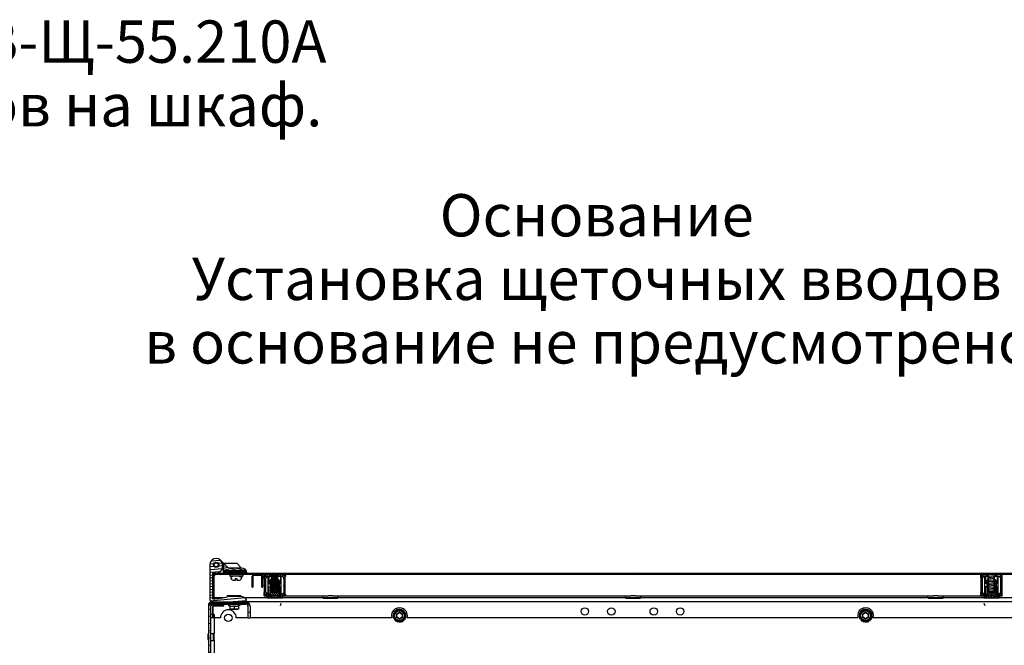
# Model space of a CAD drawing. Units: millimetres. Extents: x 0 to 594, y 0 to 420.
# Drawn here: x 447 to 540, y 136 to 196 of the extents above; entities that cross this region are included whole.
import ezdxf

# ---------------------------------------------------------------- set-up
doc = ezdxf.new("R2010")
doc.units = ezdxf.units.MM
doc.header["$LTSCALE"] = 32.67
doc.layers.get('0').update_dxf_attribs({"linetype": 'CONTINUOUS'})
for name, color, linetype in [('02___PRT_ALL_AXES', 7, 'CONTINUOUS'), ('07__ASM_ALL_ANNOTATION', 7, 'CONTINUOUS'), ('ARRONDIS', 7, 'CONTINUOUS'), ('AXIS', 7, 'CONTINUOUS'), ('CHAMFERS', 7, 'CONTINUOUS')]:
    doc.layers.add(name, color=color, linetype=linetype)
doc.styles.get("Standard").update_dxf_attribs({"font": 'gost.ttf'})

msp = doc.modelspace()

# ---------------------------------------------------------------- hatches: boundary and pattern name
at = {"linetype": 'Continuous'}
h = msp.add_hatch(dxfattribs=at)
h.set_pattern_fill('DEFAULT__81', scale=0.267389, angle=5, style=0, pattern_type=0)
h.set_pattern_definition([(5, (292.84388, -9.9842), (-0.02330448, 0.26637142), [])])
edge = h.paths.add_edge_path()
edge.add_arc((468.29632, 140.54067), 0.5, 0, 90)
edge.add_line((465.44632, 140.54067), (468.79632, 140.54067))
edge.add_line((465.29632, 140.69067), (465.44632, 140.54067))
edge.add_line((465.29632, 144.04067), (465.29632, 140.69067))
edge.add_arc((465.89632, 144.04067), 0.6, 0, 180)
edge.add_line((466.49632, 143.84067), (466.49632, 144.04067))
edge.add_arc((465.89632, 143.84067), 0.6, 270, 360)
edge.add_line((465.59632, 143.24067), (465.89632, 143.24067))
edge.add_line((465.59632, 140.84067), (465.59632, 143.24067))
edge.add_arc((465.59632, 145.84067), 5, 270, 286.2602047)
edge.add_line((468.29632, 141.04067), (466.99632, 141.04067))
edge.add_arc((465.89632, 144.04067), 0.25, 0, 180)
edge.add_arc((465.89632, 144.04067), 0.25, 180, 360)
h = msp.add_hatch(dxfattribs=at)
h.set_pattern_fill('DEFAULT__85', scale=0.173011, angle=165, style=0, pattern_type=0)
h.set_pattern_definition([(165, (292.84388, -9.98419), (-0.04477853, -0.16711577), [])])
edge = h.paths.add_edge_path()
edge.add_arc((468.29632, 143.24067), 0.5, 28.685402, 90)
edge.add_line((468.73495, 143.48067), (466.59632, 143.48067))
edge.add_line((466.59632, 143.48067), (466.59632, 144.18919))
edge.add_line((467.04485, 143.74067), (466.59632, 144.18919))
edge.add_line((468.29632, 143.74067), (467.04485, 143.74067))
h = msp.add_hatch(dxfattribs=at)
h.set_pattern_fill('DEFAULT__29', scale=6.090689, angle=5, style=0, pattern_type=0)
h.set_pattern_definition([(5, (292.844, -9.984), (-0.53084, 6.06751), [])])
edge = h.paths.add_edge_path()
edge.add_line((544.65632, 143.24067), (539.0963, 143.24067))
edge.add_arc((544.65632, 143.00067), 0.24, 0, 90)
edge.add_line((544.89632, 140.94067), (544.89632, 143.00067))
edge.add_line((544.77632, 140.94067), (544.89632, 140.94067))
edge.add_line((544.77632, 140.94067), (544.77632, 143.00067))
edge.add_arc((544.65632, 143.00067), 0.12, 0, 90)
edge.add_line((544.65632, 143.12067), (539.0963, 143.12067))
edge.add_line((539.0963, 143.12067), (539.0963, 143.24067))
edge = h.paths.add_edge_path()
edge.add_line((539.04634, 143.24067), (471.4463, 143.24067))
edge.add_line((539.04634, 143.12067), (539.04634, 143.24067))
edge.add_line((539.04634, 143.12067), (471.4463, 143.12067))
edge.add_line((471.4463, 143.12067), (471.4463, 143.24067))
edge = h.paths.add_edge_path()
edge.add_line((471.39634, 143.24067), (465.83632, 143.24067))
edge.add_line((471.39634, 143.12067), (471.39634, 143.24067))
edge.add_line((471.39634, 143.12067), (465.83632, 143.12067))
edge.add_arc((465.83632, 143.00067), 0.12, 90, 180)
edge.add_line((465.71632, 143.00067), (465.71632, 141.24067))
edge.add_line((465.71632, 141.24067), (465.59632, 141.24067))
edge.add_line((465.59632, 143.00067), (465.59632, 141.24067))
edge.add_arc((465.83632, 143.00067), 0.24, 90, 180)
h = msp.add_hatch(dxfattribs=at)
h.set_pattern_fill('DEFAULT__83', scale=0.032729, angle=85, style=0, pattern_type=0)
h.set_pattern_definition([(85, (292.84388, -9.98419), (-0.0326047615, 0.002852547), [])])
edge = h.paths.add_edge_path()
edge.add_line((466.59632, 143.24067), (468.79632, 143.24067))
edge.add_line((466.59632, 143.24067), (466.59632, 143.48067))
edge.add_line((468.73495, 143.48067), (466.59632, 143.48067))
edge.add_arc((468.29632, 143.24067), 0.5, 0, 28.685402)
h = msp.add_hatch(dxfattribs=at)
h.set_pattern_fill('DEFAULT__21', scale=0.178418, angle=285, style=0, pattern_type=0)
h.set_pattern_definition([(285, (292.84388, -9.98419), (0.17233849, 0.04617796), [])])
edge = h.paths.add_edge_path()
edge.add_arc((472.12132, 141.42067), 0.3, 270, 360)
edge.add_line((471.92132, 141.12067), (472.12132, 141.12067))
edge.add_line((471.92132, 141.27067), (471.92132, 141.12067))
edge.add_line((472.12132, 141.27067), (471.92132, 141.27067))
edge.add_arc((472.12132, 141.42067), 0.15, 270, 360)
edge.add_line((472.27132, 142.82067), (472.27132, 141.42067))
edge.add_arc((472.12132, 142.82067), 0.15, 0, 90)
edge.add_line((471.92132, 142.97067), (472.12132, 142.97067))
edge.add_line((471.92132, 143.12067), (471.92132, 142.97067))
edge.add_line((472.12132, 143.12067), (471.92132, 143.12067))
edge.add_arc((472.12132, 142.82067), 0.3, 0, 90)
edge.add_line((472.42132, 141.42067), (472.42132, 142.82067))
edge = h.paths.add_edge_path()
edge.add_line((470.92132, 143.12067), (470.72132, 143.12067))
edge.add_line((470.92132, 143.12067), (470.92132, 142.97067))
edge.add_line((470.72132, 142.97067), (470.92132, 142.97067))
edge.add_arc((470.72132, 142.82067), 0.15, 90, 180)
edge.add_line((470.57132, 141.42067), (470.57132, 142.82067))
edge.add_arc((470.72132, 141.42067), 0.15, 180, 270)
edge.add_line((470.92132, 141.27067), (470.72132, 141.27067))
edge.add_line((470.92132, 141.27067), (470.92132, 141.12067))
edge.add_line((470.72132, 141.12067), (470.92132, 141.12067))
edge.add_arc((470.72132, 141.42067), 0.3, 180, 270)
edge.add_line((470.42132, 142.82067), (470.42132, 141.42067))
edge.add_arc((470.72132, 142.82067), 0.3, 90, 180)
h = msp.add_hatch(dxfattribs=at)
h.set_pattern_fill('DEFAULT__35', scale=0.129497, angle=325, style=0, pattern_type=0)
h.set_pattern_definition([(325, (292.84388, -9.98419), (0.07427665, 0.10607805), [])])
edge = h.paths.add_edge_path()
edge.add_spline(control_points=[(471.32132, 143.12067), (471.32409, 143.12343), (471.32943, 143.12878), (471.33686, 143.1362), (471.34375, 143.14309), (471.35014, 143.14948), (471.35607, 143.15541), (471.36157, 143.1609), (471.36666, 143.166), (471.37138, 143.17072), (471.37575, 143.17509), (471.3798, 143.17914), (471.38356, 143.18289), (471.38704, 143.18637), (471.39026, 143.18959), (471.39325, 143.19258), (471.39601, 143.19534), (471.39858, 143.1979), (471.40095, 143.20027), (471.40314, 143.20246), (471.40517, 143.20449), (471.40705, 143.20637), (471.40878, 143.20809), (471.41038, 143.20969), (471.41186, 143.21116), (471.41322, 143.21251), (471.41446, 143.21374), (471.4156, 143.21486), (471.41664, 143.21589), (471.41759, 143.2168), (471.41844, 143.21762), (471.41921, 143.21834), (471.41992, 143.21896), (471.42059, 143.21947), (471.42107, 143.21967), (471.42132, 143.21967)], knot_values=[0, 0, 0, 0, 0.03030303, 0.06060606, 0.09090909, 0.12121212, 0.15151515, 0.18181818, 0.21212121, 0.24242424, 0.27272727, 0.3030303, 0.33333333, 0.36363636, 0.39393939, 0.42424242, 0.45454545, 0.48484848, 0.51515152, 0.54545455, 0.57575758, 0.60606061, 0.63636364, 0.66666667, 0.6969697, 0.72727273, 0.75757576, 0.78787879, 0.81818182, 0.84848485, 0.87878788, 0.90909091, 0.93939394, 0.96969697, 1, 1, 1, 1], degree=3, periodic=0)
edge.add_spline(control_points=[(471.42132, 143.21967), (471.42156, 143.21967), (471.42202, 143.21948), (471.42268, 143.21899), (471.42337, 143.21839), (471.42413, 143.21769), (471.42496, 143.21689), (471.42587, 143.21601), (471.42687, 143.21503), (471.42796, 143.21395), (471.42915, 143.21277), (471.43044, 143.21149), (471.43184, 143.2101), (471.43335, 143.20859), (471.43499, 143.20696), (471.43675, 143.2052), (471.43865, 143.20331), (471.4407, 143.20126), (471.44291, 143.19905), (471.4453, 143.19666), (471.44787, 143.19409), (471.45064, 143.19133), (471.45362, 143.18835), (471.45684, 143.18513), (471.4603, 143.18167), (471.46402, 143.17795), (471.46803, 143.17394), (471.47235, 143.16962), (471.477, 143.16497), (471.48201, 143.15996), (471.48741, 143.15457), (471.49321, 143.14876), (471.49946, 143.14252), (471.50619, 143.13579), (471.51343, 143.12855), (471.51862, 143.12335), (471.52131, 143.12067)], knot_values=[0, 0, 0, 0, 0.02941176, 0.05882353, 0.08823529, 0.11764706, 0.14705882, 0.17647059, 0.20588235, 0.23529412, 0.26470588, 0.29411765, 0.32352941, 0.35294118, 0.38235294, 0.41176471, 0.44117647, 0.47058824, 0.5, 0.52941176, 0.55882353, 0.58823529, 0.61764706, 0.64705882, 0.67647059, 0.70588235, 0.73529412, 0.76470588, 0.79411765, 0.82352941, 0.85294118, 0.88235294, 0.91176471, 0.94117647, 0.97058824, 1, 1, 1, 1], degree=3, periodic=0)
edge.add_line((471.52131, 143.12067), (471.82132, 143.12067))
edge.add_line((471.82132, 142.97067), (471.82132, 143.12067))
edge.add_line((471.72132, 142.97067), (471.82132, 142.97067))
edge.add_line((471.72132, 141.57067), (471.72132, 142.97067))
edge.add_line((471.67132, 141.52067), (471.72132, 141.57067))
edge.add_line((471.17132, 141.52067), (471.67132, 141.52067))
edge.add_line((471.12132, 141.57067), (471.17132, 141.52067))
edge.add_line((471.12132, 141.57067), (471.12132, 142.97067))
edge.add_line((471.02132, 142.97067), (471.12132, 142.97067))
edge.add_line((471.02132, 142.97067), (471.02132, 143.12067))
edge.add_line((471.02132, 143.12067), (471.32132, 143.12067))
h = msp.add_hatch(dxfattribs=at)
h.set_pattern_fill('DEFAULT__23', scale=0.16277, angle=5, style=0, pattern_type=0)
h.set_pattern_definition([(5, (292.84388, -9.98419), (-0.0141863, 0.16215019), [])])
edge = h.paths.add_edge_path()
edge.add_arc((539.77132, 141.42067), 0.3, 270, 360)
edge.add_line((539.57132, 141.12067), (539.77132, 141.12067))
edge.add_line((539.57132, 141.27067), (539.57132, 141.12067))
edge.add_line((539.77132, 141.27067), (539.57132, 141.27067))
edge.add_arc((539.77132, 141.42067), 0.15, 270, 360)
edge.add_line((539.92132, 142.82067), (539.92132, 141.42067))
edge.add_arc((539.77132, 142.82067), 0.15, 0, 90)
edge.add_line((539.57132, 142.97067), (539.77132, 142.97067))
edge.add_line((539.57132, 143.12067), (539.57132, 142.97067))
edge.add_line((539.77132, 143.12067), (539.57132, 143.12067))
edge.add_arc((539.77132, 142.82067), 0.3, 0, 90)
edge.add_line((540.07132, 141.42067), (540.07132, 142.82067))
edge = h.paths.add_edge_path()
edge.add_line((538.57132, 143.12067), (538.37132, 143.12067))
edge.add_line((538.57132, 143.12067), (538.57132, 142.97067))
edge.add_line((538.37132, 142.97067), (538.57132, 142.97067))
edge.add_arc((538.37132, 142.82067), 0.15, 90, 180)
edge.add_line((538.22132, 141.42067), (538.22132, 142.82067))
edge.add_arc((538.37132, 141.42067), 0.15, 180, 270)
edge.add_line((538.57132, 141.27067), (538.37132, 141.27067))
edge.add_line((538.57132, 141.27067), (538.57132, 141.12067))
edge.add_line((538.37132, 141.12067), (538.57132, 141.12067))
edge.add_arc((538.37132, 141.42067), 0.3, 180, 270)
edge.add_line((538.07132, 142.82067), (538.07132, 141.42067))
edge.add_arc((538.37132, 142.82067), 0.3, 90, 180)
h = msp.add_hatch(dxfattribs=at)
h.set_pattern_fill('DEFAULT__33', scale=0.131871, angle=5, style=0, pattern_type=0)
h.set_pattern_definition([(5, (292.84388, -9.98419), (-0.01149332, 0.131369233), [])])
edge = h.paths.add_edge_path()
edge.add_spline(control_points=[(538.97132, 143.12067), (538.97409, 143.12343), (538.97943, 143.12878), (538.98686, 143.1362), (538.99375, 143.14309), (539.00014, 143.14948), (539.00607, 143.15541), (539.01157, 143.1609), (539.01666, 143.166), (539.02138, 143.17072), (539.02575, 143.17509), (539.0298, 143.17914), (539.03356, 143.18289), (539.03704, 143.18637), (539.04026, 143.18959), (539.04325, 143.19258), (539.04601, 143.19534), (539.04858, 143.1979), (539.05095, 143.20027), (539.05314, 143.20246), (539.05517, 143.20449), (539.05705, 143.20637), (539.05878, 143.20809), (539.06038, 143.20969), (539.06186, 143.21116), (539.06322, 143.21251), (539.06446, 143.21374), (539.0656, 143.21486), (539.06664, 143.21589), (539.06759, 143.2168), (539.06844, 143.21762), (539.06921, 143.21834), (539.06992, 143.21896), (539.07059, 143.21947), (539.07107, 143.21967), (539.07132, 143.21967)], knot_values=[0, 0, 0, 0, 0.03030303, 0.06060606, 0.09090909, 0.12121212, 0.15151515, 0.18181818, 0.21212121, 0.24242424, 0.27272727, 0.3030303, 0.33333333, 0.36363636, 0.39393939, 0.42424242, 0.45454545, 0.48484848, 0.51515152, 0.54545455, 0.57575758, 0.60606061, 0.63636364, 0.66666667, 0.6969697, 0.72727273, 0.75757576, 0.78787879, 0.81818182, 0.84848485, 0.87878788, 0.90909091, 0.93939394, 0.96969697, 1, 1, 1, 1], degree=3, periodic=0)
edge.add_spline(control_points=[(539.07132, 143.21967), (539.07156, 143.21967), (539.07202, 143.21948), (539.07268, 143.21899), (539.07337, 143.21839), (539.07413, 143.21769), (539.07496, 143.21689), (539.07587, 143.21601), (539.07687, 143.21503), (539.07796, 143.21395), (539.07915, 143.21277), (539.08044, 143.21149), (539.08184, 143.2101), (539.08335, 143.20859), (539.08499, 143.20696), (539.08675, 143.2052), (539.08865, 143.20331), (539.0907, 143.20126), (539.09291, 143.19905), (539.0953, 143.19666), (539.09787, 143.19409), (539.10064, 143.19133), (539.10362, 143.18835), (539.10684, 143.18513), (539.1103, 143.18167), (539.11402, 143.17795), (539.11803, 143.17394), (539.12235, 143.16962), (539.127, 143.16497), (539.13201, 143.15996), (539.13741, 143.15457), (539.14321, 143.14876), (539.14946, 143.14252), (539.15619, 143.13579), (539.16343, 143.12855), (539.16862, 143.12335), (539.17131, 143.12067)], knot_values=[0, 0, 0, 0, 0.02941176, 0.05882353, 0.08823529, 0.11764706, 0.14705882, 0.17647059, 0.20588235, 0.23529412, 0.26470588, 0.29411765, 0.32352941, 0.35294118, 0.38235294, 0.41176471, 0.44117647, 0.47058824, 0.5, 0.52941176, 0.55882353, 0.58823529, 0.61764706, 0.64705882, 0.67647059, 0.70588235, 0.73529412, 0.76470588, 0.79411765, 0.82352941, 0.85294118, 0.88235294, 0.91176471, 0.94117647, 0.97058824, 1, 1, 1, 1], degree=3, periodic=0)
edge.add_line((539.17131, 143.12067), (539.47132, 143.12067))
edge.add_line((539.47132, 142.97067), (539.47132, 143.12067))
edge.add_line((539.37132, 142.97067), (539.47132, 142.97067))
edge.add_line((539.37132, 141.57067), (539.37132, 142.97067))
edge.add_line((539.32132, 141.52067), (539.37132, 141.57067))
edge.add_line((538.82132, 141.52067), (539.32132, 141.52067))
edge.add_line((538.77132, 141.57067), (538.82132, 141.52067))
edge.add_line((538.77132, 141.57067), (538.77132, 142.97067))
edge.add_line((538.67132, 142.97067), (538.77132, 142.97067))
edge.add_line((538.67132, 142.97067), (538.67132, 143.12067))
edge.add_line((538.67132, 143.12067), (538.97132, 143.12067))
h = msp.add_hatch(dxfattribs=at)
h.set_pattern_fill('DEFAULT__25', scale=0.15559, angle=125, style=0, pattern_type=0)
h.set_pattern_definition([(125, (292.84388, -9.98419), (-0.12745168, -0.08924263), [])])
edge = h.paths.add_edge_path()
edge.add_line((472.10632, 140.90067), (471.72132, 140.90067))
edge.add_line((471.67132, 140.95066), (471.72132, 140.90067))
edge.add_line((471.67132, 141.12067), (471.67132, 140.95066))
edge.add_line((471.67132, 141.12067), (471.17132, 141.12067))
edge.add_line((471.17132, 141.12067), (471.17132, 140.95066))
edge.add_line((471.12132, 140.90067), (471.17132, 140.95066))
edge.add_line((471.12132, 140.90067), (470.73632, 140.90067))
edge.add_line((470.68632, 140.95067), (470.73632, 140.90067))
edge.add_line((470.68632, 141.12067), (470.68632, 140.95067))
edge.add_line((470.98632, 141.12067), (470.68632, 141.12067))
edge.add_line((470.98632, 142.57067), (470.98632, 141.12067))
edge.add_line((471.03632, 142.62067), (470.98632, 142.57067))
edge.add_line((471.14132, 142.62067), (471.03632, 142.62067))
edge.add_line((471.14132, 142.62067), (471.14132, 141.96067))
edge.add_line((471.14132, 141.96067), (471.10132, 141.92067))
edge.add_line((471.10132, 141.92067), (471.10132, 141.42067))
edge.add_line((471.74132, 141.42067), (471.10132, 141.42067))
edge.add_line((471.74132, 141.92067), (471.74132, 141.42067))
edge.add_line((471.74132, 141.92067), (471.70132, 141.96067))
edge.add_line((471.70132, 142.62067), (471.70132, 141.96067))
edge.add_line((471.80632, 142.62067), (471.70132, 142.62067))
edge.add_line((471.85632, 142.57067), (471.80632, 142.62067))
edge.add_line((471.85632, 142.57067), (471.85632, 141.12067))
edge.add_line((472.15632, 141.12067), (471.85632, 141.12067))
edge.add_line((472.15632, 141.12067), (472.15632, 140.95067))
edge.add_line((472.10632, 140.90067), (472.15632, 140.95067))
h = msp.add_hatch(dxfattribs=at)
h.set_pattern_fill('DEFAULT__27', scale=0.1452, angle=325, style=0, pattern_type=0)
h.set_pattern_definition([(325, (292.84388, -9.98419), (0.0832833, 0.118940884), [])])
edge = h.paths.add_edge_path()
edge.add_line((539.75632, 140.90067), (539.37132, 140.90067))
edge.add_line((539.32132, 140.95066), (539.37132, 140.90067))
edge.add_line((539.32132, 141.12067), (539.32132, 140.95066))
edge.add_line((539.32132, 141.12067), (538.82132, 141.12067))
edge.add_line((538.82132, 141.12067), (538.82132, 140.95066))
edge.add_line((538.77132, 140.90067), (538.82132, 140.95066))
edge.add_line((538.77132, 140.90067), (538.38632, 140.90067))
edge.add_line((538.33632, 140.95067), (538.38632, 140.90067))
edge.add_line((538.33632, 141.12067), (538.33632, 140.95067))
edge.add_line((538.63632, 141.12067), (538.33632, 141.12067))
edge.add_line((538.63632, 142.57067), (538.63632, 141.12067))
edge.add_line((538.68632, 142.62067), (538.63632, 142.57067))
edge.add_line((538.79132, 142.62067), (538.68632, 142.62067))
edge.add_line((538.79132, 142.62067), (538.79132, 141.96067))
edge.add_line((538.79132, 141.96067), (538.75132, 141.92067))
edge.add_line((538.75132, 141.92067), (538.75132, 141.42067))
edge.add_line((539.39132, 141.42067), (538.75132, 141.42067))
edge.add_line((539.39132, 141.92067), (539.39132, 141.42067))
edge.add_line((539.39132, 141.92067), (539.35132, 141.96067))
edge.add_line((539.35132, 142.62067), (539.35132, 141.96067))
edge.add_line((539.45632, 142.62067), (539.35132, 142.62067))
edge.add_line((539.50632, 142.57067), (539.45632, 142.62067))
edge.add_line((539.50632, 142.57067), (539.50632, 141.12067))
edge.add_line((539.80632, 141.12067), (539.50632, 141.12067))
edge.add_line((539.80632, 141.12067), (539.80632, 140.95067))
edge.add_line((539.75632, 140.90067), (539.80632, 140.95067))
h = msp.add_hatch(dxfattribs=at)
h.set_pattern_fill('DEFAULT__77', scale=0.657585, angle=165, style=0, pattern_type=0)
h.set_pattern_definition([(165, (292.8439, -9.9842), (-0.1701956, -0.6351788), [])])
edge = h.paths.add_edge_path()
edge.add_line((466.49632, 133.94067), (465.59632, 133.94067))
edge.add_arc((465.59632, 134.34067), 0.4, 180, 270)
edge.add_line((465.19632, 134.34067), (465.19632, 140.14067))
edge.add_arc((465.59632, 140.14067), 0.4, 90, 180)
edge.add_line((465.59632, 140.54067), (468.69632, 140.54067))
edge.add_arc((468.69632, 140.14067), 0.4, 0, 90)
edge.add_line((469.09632, 140.14067), (469.09632, 139.04067))
edge.add_line((468.89632, 139.04067), (469.09632, 139.04067))
edge.add_line((468.89632, 140.14067), (468.89632, 139.04067))
edge.add_arc((468.69632, 140.14067), 0.2, 0, 90)
edge.add_line((465.59632, 140.34067), (468.69632, 140.34067))
edge.add_arc((465.59632, 140.14067), 0.2, 90, 180)
edge.add_line((465.39632, 134.34067), (465.39632, 140.14067))
edge.add_arc((465.59632, 134.34067), 0.2, 180, 270)
edge.add_line((466.49632, 134.14067), (465.59632, 134.14067))
edge.add_arc((466.49632, 133.74067), 0.4, 0, 90)
edge.add_line((466.89632, 132.24067), (466.89632, 133.74067))
edge.add_line((466.89632, 132.24067), (466.69632, 132.24067))
edge.add_line((466.69632, 132.24067), (466.69632, 133.74067))
edge.add_arc((466.49632, 133.74067), 0.2, 0, 90)

# ---------------------------------------------------------------- linework, layer by layer
at = {"color": 7, "linetype": 'Continuous'}
for p, q in [((467.04485, 143.74067), (466.32058, 144.46493)), ((466.59632, 143.24067), (466.59632, 144.18919)), ((466.59632, 144.18919), (467.84779, 144.18919)), ((467.84779, 144.18919), (468.29632, 143.74067)), ((465.29632, 144.04067), (465.29632, 140.69067)), ((465.59632, 140.84067), (465.59632, 143.24067)), ((465.59632, 143.24067), (544.65632, 143.24067)), ((471.39634, 143.12067), (465.83632, 143.12067)), ((466.49632, 143.84067), (466.49632, 144.04067)), ((468.73495, 143.48067), (466.59632, 143.48067)), ((468.29632, 143.74067), (467.04485, 143.74067)), ((470.42281, 142.82624), (470.42281, 143.12067)), ((470.92132, 143.12067), (470.92132, 142.97067)), ((471.02132, 142.97067), (471.02132, 143.12067)), ((471.17132, 142.97067), (471.02132, 143.12067)), ((471.32132, 143.12067), (471.39634, 143.19567)), ((471.39634, 143.12067), (471.39634, 143.24067)), ((471.39634, 143.19567), (471.41663, 143.21587)), ((471.42082, 143.22017), (471.42132, 143.22067)), ((471.42182, 143.22017), (471.42132, 143.22067)), ((471.42269, 143.21897), (471.42588, 143.21599)), ((471.42588, 143.21599), (471.4463, 143.19567)), ((471.4463, 143.12067), (471.4463, 143.24067)), ((471.4463, 143.19567), (471.52131, 143.12067)), ((539.04634, 143.12067), (471.4463, 143.12067)), ((471.67132, 142.97067), (471.82132, 143.12067)), ((471.82132, 142.97067), (471.82132, 143.12067)), ((471.92132, 143.12067), (471.92132, 142.97067)), ((472.41987, 142.82608), (472.41987, 143.12067)), ((472.42882, 143.12067), (472.42882, 142.93547)), ((538.07277, 142.82608), (538.07277, 143.12067)), ((538.57132, 143.12067), (538.57132, 142.97067)), ((538.67132, 142.97067), (538.67132, 143.12067)), ((538.82132, 142.97067), (538.67132, 143.12067)), ((538.97132, 143.12067), (539.04634, 143.19567)), ((539.04634, 143.12067), (539.04634, 143.24067)), ((539.04634, 143.19567), (539.06663, 143.21587)), ((539.07082, 143.22017), (539.07132, 143.22067)), ((539.07182, 143.22017), (539.07132, 143.22067)), ((539.07269, 143.21897), (539.07588, 143.21599)), ((539.07588, 143.21599), (539.0963, 143.19567)), ((539.0963, 143.12067), (539.0963, 143.24067)), ((539.0963, 143.19567), (539.17131, 143.12067)), ((544.65632, 143.12067), (539.0963, 143.12067)), ((539.32132, 142.97067), (539.47132, 143.12067)), ((539.47132, 142.97067), (539.47132, 143.12067)), ((539.57132, 143.12067), (539.57132, 142.97067)), ((540.06982, 142.82624), (540.06982, 143.12067)), ((465.59632, 143.00067), (465.71632, 143.00067)), ((465.71632, 140.94067), (465.71632, 143.00067)), ((467.54632, 142.96067), (467.27632, 142.88067)), ((467.27632, 142.96067), (467.27632, 142.88067)), ((467.49632, 142.59153), (467.49632, 142.59355)), ((467.58614, 142.58067), (467.73132, 142.58067)), ((467.73132, 142.58067), (467.73132, 142.74067)), ((467.73132, 142.74067), (467.86132, 142.74067)), ((467.86132, 142.74067), (467.86132, 142.58067)), ((467.86132, 142.58067), (468.0065, 142.58067)), ((468.04632, 142.96067), (468.31632, 142.88067)), ((468.09632, 142.59355), (468.09632, 142.59153)), ((468.31632, 142.96067), (468.31632, 142.88067)), ((469.29632, 141.94067), (469.29632, 142.96067)), ((469.29632, 142.72067), (469.37632, 142.72067)), ((469.37632, 141.92067), (469.37632, 142.96067)), ((470.13632, 143.04067), (469.45632, 143.04067)), ((470.21632, 141.92067), (470.21632, 142.96067)), ((470.29632, 142.72067), (470.21632, 142.72067)), ((470.29632, 141.94067), (470.29632, 142.96067)), ((470.42132, 142.82067), (470.42132, 141.42067)), ((470.72132, 142.97067), (470.57132, 142.82067)), ((470.57132, 141.42067), (470.57132, 142.82067)), ((470.72132, 142.97067), (471.12132, 142.97067)), ((470.79632, 141.27067), (470.79632, 142.97067)), ((470.87132, 142.97067), (470.87132, 142.27067)), ((470.87132, 142.27067), (470.98632, 142.27067)), ((471.03632, 142.62067), (470.98632, 142.57067)), ((470.98632, 142.57067), (470.98632, 141.12067)), ((471.14132, 142.62067), (471.03632, 142.62067)), ((471.12132, 141.57067), (471.12132, 142.97067)), ((471.14132, 142.62067), (471.14132, 141.96067)), ((471.17132, 141.52067), (471.17132, 142.97067)), ((471.67132, 141.52067), (471.67132, 142.97067)), ((471.70132, 142.62067), (471.70132, 141.96067)), ((471.80632, 142.62067), (471.70132, 142.62067)), ((471.72132, 141.57067), (471.72132, 142.97067)), ((471.72132, 142.97067), (472.12132, 142.97067)), ((471.85632, 142.57067), (471.80632, 142.62067)), ((471.85632, 142.57067), (471.85632, 141.12067)), ((471.85632, 142.27067), (471.97132, 142.27067)), ((471.97132, 142.97067), (471.97132, 142.27067)), ((472.04632, 141.27067), (472.04632, 142.97067)), ((472.27132, 142.82067), (472.12132, 142.97067)), ((472.27132, 142.82067), (472.27132, 141.42067)), ((472.42132, 141.42067), (472.42132, 142.82067)), ((538.07132, 142.82067), (538.07132, 141.42067)), ((538.37132, 142.97067), (538.22132, 142.82067)), ((538.22132, 141.42067), (538.22132, 142.82067)), ((538.37132, 142.97067), (538.77132, 142.97067)), ((538.44632, 141.27067), (538.44632, 142.97067)), ((538.52132, 142.97067), (538.52132, 142.27067)), ((538.63632, 142.27067), (538.52132, 142.27067)), ((538.68632, 142.62067), (538.63632, 142.57067)), ((538.63632, 142.57067), (538.63632, 141.12067)), ((538.79132, 142.62067), (538.68632, 142.62067)), ((538.77132, 141.57067), (538.77132, 142.97067)), ((538.79132, 142.62067), (538.79132, 141.96067)), ((538.82132, 141.52067), (538.82132, 142.97067)), ((539.32132, 141.52067), (539.32132, 142.97067)), ((539.35132, 142.62067), (539.35132, 141.96067)), ((539.45632, 142.62067), (539.35132, 142.62067)), ((539.37132, 141.57067), (539.37132, 142.97067)), ((539.37132, 142.97067), (539.77132, 142.97067)), ((539.50632, 142.57067), (539.45632, 142.62067)), ((539.50632, 142.57067), (539.50632, 141.12067)), ((539.62132, 142.27067), (539.50632, 142.27067)), ((539.62132, 142.97067), (539.62132, 142.27067)), ((539.69632, 141.27067), (539.69632, 142.97067)), ((539.92132, 142.82067), (539.77132, 142.97067)), ((539.92132, 142.82067), (539.92132, 141.42067)), ((540.07132, 141.42067), (540.07132, 142.82067)), ((469.37632, 142.02067), (469.29632, 142.02067)), ((469.29632, 141.94067), (469.31632, 141.92067)), ((469.37632, 141.92067), (469.31632, 141.92067)), ((470.21632, 142.02067), (470.29632, 142.02067)), ((470.21632, 141.92067), (470.27632, 141.92067)), ((470.27632, 141.92067), (470.29632, 141.94067)), ((470.42281, 141.12067), (470.42281, 141.41509)), ((470.57132, 141.42067), (470.72132, 141.27067)), ((470.72132, 141.27067), (470.98632, 141.27067)), ((470.87132, 141.27067), (470.87132, 141.97067)), ((470.87132, 141.97067), (470.98632, 141.97067)), ((470.92132, 141.27067), (470.92132, 141.12067)), ((471.14132, 141.96067), (471.10132, 141.92067)), ((471.10132, 141.92067), (471.10132, 141.42067)), ((471.12132, 141.92067), (471.10132, 141.92067)), ((471.74132, 141.42067), (471.10132, 141.42067)), ((471.12132, 141.57067), (471.17132, 141.52067)), ((471.17132, 141.52067), (471.67132, 141.52067)), ((471.67132, 141.52067), (471.72132, 141.57067)), ((471.74132, 141.92067), (471.70132, 141.96067)), ((471.74132, 141.92067), (471.72132, 141.92067)), ((471.74132, 141.92067), (471.74132, 141.42067)), ((471.85632, 141.97067), (471.97132, 141.97067)), ((471.85632, 141.27067), (472.12132, 141.27067)), ((471.92132, 141.27067), (471.92132, 141.12067)), ((471.97132, 141.27067), (471.97132, 141.97067)), ((472.12132, 141.27067), (472.27132, 141.42067)), ((472.41987, 141.12067), (472.41987, 141.41525)), ((472.42882, 141.27067), (472.42882, 141.12067)), ((538.07277, 141.12067), (538.07277, 141.41525)), ((538.22132, 141.42067), (538.37132, 141.27067)), ((538.37132, 141.27067), (538.63632, 141.27067)), ((538.52132, 141.27067), (538.52132, 141.97067)), ((538.63632, 141.97067), (538.52132, 141.97067)), ((538.57132, 141.27067), (538.57132, 141.12067)), ((538.79132, 141.96067), (538.75132, 141.92067)), ((538.75132, 141.92067), (538.75132, 141.42067)), ((538.77132, 141.92067), (538.75132, 141.92067)), ((539.39132, 141.42067), (538.75132, 141.42067)), ((538.77132, 141.57067), (538.82132, 141.52067)), ((538.82132, 141.52067), (539.32132, 141.52067)), ((539.32132, 141.52067), (539.37132, 141.57067)), ((539.39132, 141.92067), (539.35132, 141.96067)), ((539.39132, 141.92067), (539.37132, 141.92067)), ((539.39132, 141.92067), (539.39132, 141.42067)), ((539.62132, 141.97067), (539.50632, 141.97067)), ((539.50632, 141.27067), (539.77132, 141.27067)), ((539.57132, 141.27067), (539.57132, 141.12067)), ((539.62132, 141.27067), (539.62132, 141.97067)), ((539.77132, 141.27067), (539.92132, 141.42067)), ((540.06982, 141.12067), (540.06982, 141.41509)), ((465.34632, 140.54067), (465.19632, 140.39067)), ((465.19632, 140.14067), (465.19632, 140.39067)), ((465.19632, 140.39067), (465.28542, 140.39067)), ((465.35197, 140.54023), (465.19676, 140.38501)), ((465.38213, 140.47431), (465.26267, 140.35485)), ((465.39632, 140.40614), (465.26641, 140.33114)), ((465.29632, 140.69067), (465.44632, 140.54067)), ((465.34632, 140.54067), (465.34632, 140.45156)), ((465.34632, 140.54067), (465.44632, 140.54067)), ((465.45705, 140.38692), (465.35007, 140.27993)), ((465.39632, 140.54067), (465.39632, 140.48579)), ((465.39632, 140.44067), (465.39632, 140.40368)), ((468.96087, 140.44067), (465.39632, 140.44067)), ((468.96087, 140.40368), (465.39632, 140.40368)), ((465.44632, 140.54067), (468.79632, 140.54067)), ((465.71632, 141.24067), (465.59632, 141.24067)), ((465.59632, 140.94067), (466.58139, 140.94067)), ((465.59632, 140.34067), (468.69632, 140.34067)), ((466.98132, 141.12067), (466.98132, 141.14067)), ((466.98132, 141.14067), (468.21132, 141.14067)), ((467.06132, 141.04067), (466.98132, 141.12067)), ((467.07402, 141.04067), (466.98132, 141.12067)), ((466.98132, 141.12067), (468.21132, 141.12067)), ((468.29632, 141.04067), (466.99632, 141.04067)), ((468.11862, 141.04067), (468.21132, 141.12067)), ((468.13132, 141.04067), (468.21132, 141.12067)), ((468.21132, 141.12067), (468.21132, 141.14067)), ((468.59328, 140.94067), (470.69632, 140.94067)), ((541.69632, 140.54067), (468.79632, 140.54067)), ((468.96087, 140.44067), (468.96087, 140.40368)), ((470.42281, 141.12067), (470.98632, 141.12067)), ((470.68632, 141.12067), (470.68632, 140.95067)), ((470.68632, 140.95067), (470.73632, 140.90067)), ((472.10632, 140.90067), (470.73632, 140.90067)), ((471.12132, 140.90067), (471.17132, 140.95066)), ((471.17132, 140.91199), (471.17132, 141.12067)), ((471.67132, 141.12067), (471.17132, 141.12067)), ((471.42132, 140.91199), (471.42132, 141.12067)), ((471.67132, 141.12067), (471.67132, 140.91199)), ((471.67132, 140.95066), (471.72132, 140.90067)), ((471.85632, 141.12067), (472.41987, 141.12067)), ((472.01028, 140.39067), (471.92241, 140.17853)), ((472.10632, 140.90067), (472.15632, 140.95067)), ((472.14632, 140.94067), (475.96632, 140.94067)), ((472.15632, 141.12067), (472.15632, 140.95067)), ((472.42882, 141.12067), (476.47023, 141.12067)), ((476.91241, 141.12067), (505.03273, 141.12067)), ((477.41632, 140.94067), (504.52882, 140.94067)), ((505.47491, 141.12067), (533.59523, 141.12067)), ((505.97882, 140.94067), (533.09132, 140.94067)), ((534.03741, 141.12067), (538.63632, 141.12067)), ((534.54132, 140.94067), (538.34632, 140.94067)), ((538.33632, 141.12067), (538.33632, 140.95067)), ((538.33632, 140.95067), (538.38632, 140.90067)), ((538.47022, 140.17853), (538.38236, 140.39067)), ((539.75632, 140.90067), (538.38632, 140.90067)), ((538.77132, 140.90067), (538.82132, 140.95066)), ((538.82132, 140.91199), (538.82132, 141.12067)), ((539.32132, 141.12067), (538.82132, 141.12067)), ((539.07132, 140.91199), (539.07132, 141.12067)), ((539.32132, 141.12067), (539.32132, 140.91199)), ((539.32132, 140.95066), (539.37132, 140.90067)), ((539.50632, 141.12067), (540.06982, 141.12067)), ((539.75632, 140.90067), (539.80632, 140.95067)), ((539.79632, 140.94067), (541.5836, 140.94067)), ((539.80632, 141.12067), (539.80632, 140.95067)), ((465.19632, 134.34067), (465.19632, 140.14067)), ((465.39632, 134.34067), (465.39632, 140.14067)), ((465.52166, 140.27027), (465.46671, 140.21532)), ((465.54632, 140.11862), (465.54632, 139.13234)), ((465.59632, 140.11862), (465.54632, 140.11862)), ((465.59632, 140.11862), (465.59632, 139.13234)), ((465.61836, 140.14067), (465.61836, 140.19067)), ((466.60464, 140.19067), (465.61836, 140.19067)), ((466.60464, 140.14067), (465.61836, 140.14067)), ((466.60464, 140.14067), (466.60464, 140.19067)), ((467.20382, 139.85128), (467.20382, 140.16747)), ((467.20382, 139.85128), (467.2131, 139.85067)), ((467.97953, 139.85067), (467.2131, 139.85067)), ((467.59632, 140.16747), (467.59632, 139.92067)), ((467.98882, 139.85128), (467.97954, 139.85067)), ((467.98882, 140.16747), (467.98882, 139.85128)), ((468.89632, 140.14067), (468.89632, 139.04067)), ((469.09632, 140.14067), (469.09632, 139.04067)), ((482.70985, 139.52037), (482.59287, 139.40339)), ((482.59287, 139.40339), (482.71493, 139.37069)), ((482.79882, 139.63675), (482.65555, 139.55403)), ((482.65555, 139.55403), (482.765, 139.49084)), ((482.76396, 139.48913), (482.70985, 139.52037)), ((482.91488, 139.72613), (482.75508, 139.68331)), ((482.75508, 139.68331), (482.84348, 139.59491)), ((482.84218, 139.59339), (482.79882, 139.63675)), ((482.88468, 139.78243), (482.94788, 139.67296)), ((483.05012, 139.78243), (482.88468, 139.78243)), ((482.94618, 139.67192), (482.91488, 139.72613)), ((483.03552, 139.84463), (483.06822, 139.7226)), ((483.19532, 139.80181), (483.03552, 139.84463)), ((483.06627, 139.72214), (483.05012, 139.78243)), ((483.19532, 139.74067), (483.19532, 139.80181)), ((483.19732, 139.86566), (483.19732, 139.74067)), ((483.34059, 139.78295), (483.19732, 139.86566)), ((483.32442, 139.7226), (483.34059, 139.78295)), ((483.35905, 139.84411), (483.32636, 139.72214)), ((483.47602, 139.72713), (483.35905, 139.84411)), ((483.44475, 139.67296), (483.47602, 139.72713)), ((483.50968, 139.78143), (483.44646, 139.67192)), ((483.5924, 139.63816), (483.50968, 139.78143)), ((483.54915, 139.59491), (483.5924, 139.63816)), ((483.63897, 139.6819), (483.55046, 139.59339)), ((483.62763, 139.49084), (483.68178, 139.5221)), ((483.73808, 139.5523), (483.62868, 139.48914)), ((483.68178, 139.5221), (483.63897, 139.6819)), ((483.80028, 139.40146), (483.67817, 139.36874)), ((483.73808, 139.38687), (483.73808, 139.5523)), ((483.75746, 139.24167), (483.80028, 139.40146)), ((526.70985, 139.52037), (526.59287, 139.40339)), ((526.59287, 139.40339), (526.71493, 139.37069)), ((526.79882, 139.63675), (526.65555, 139.55403)), ((526.65555, 139.55403), (526.765, 139.49084)), ((526.76396, 139.48913), (526.70985, 139.52037)), ((526.91488, 139.72613), (526.75508, 139.68331)), ((526.75508, 139.68331), (526.84348, 139.59491)), ((526.84218, 139.59339), (526.79882, 139.63675)), ((526.88468, 139.78243), (526.94788, 139.67296)), ((527.05012, 139.78243), (526.88468, 139.78243)), ((526.94618, 139.67192), (526.91488, 139.72613)), ((527.03552, 139.84463), (527.06822, 139.7226)), ((527.19532, 139.80181), (527.03552, 139.84463)), ((527.06627, 139.72214), (527.05012, 139.78243)), ((527.19532, 139.74067), (527.19532, 139.80181)), ((527.19732, 139.86566), (527.19732, 139.74067)), ((527.34059, 139.78295), (527.19732, 139.86566)), ((527.32442, 139.7226), (527.34059, 139.78295)), ((527.35905, 139.84411), (527.32636, 139.72214)), ((527.47602, 139.72713), (527.35905, 139.84411)), ((527.44475, 139.67296), (527.47602, 139.72713)), ((527.50968, 139.78143), (527.44646, 139.67192)), ((527.5924, 139.63816), (527.50968, 139.78143)), ((527.54915, 139.59491), (527.5924, 139.63816)), ((527.63897, 139.6819), (527.55046, 139.59339)), ((527.62763, 139.49084), (527.68178, 139.5221)), ((527.73808, 139.5523), (527.62868, 139.48914)), ((527.68178, 139.5221), (527.63897, 139.6819)), ((527.80028, 139.40146), (527.67817, 139.36874)), ((527.73808, 139.38687), (527.73808, 139.5523)), ((527.75746, 139.24167), (527.80028, 139.40146)), ((465.69632, 139.36072), (465.39632, 139.36072)), ((465.59632, 139.13234), (465.54632, 139.13234)), ((465.69632, 139.36072), (465.69632, 137.52066)), ((468.89632, 139.04067), (469.09632, 139.04067)), ((482.65404, 139.38493), (482.57132, 139.24167)), ((482.57132, 139.24167), (482.6964, 139.24167)), ((482.63517, 139.23967), (482.59236, 139.07987)), ((482.59236, 139.07987), (482.71446, 139.11259)), ((482.6964, 139.23967), (482.63517, 139.23967)), ((482.71446, 139.36874), (482.65404, 139.38493)), ((482.71493, 139.11064), (482.65455, 139.09446)), ((482.65455, 139.09446), (482.65455, 138.92903)), ((482.65455, 138.92903), (482.76396, 138.9922)), ((482.765, 138.99049), (482.71085, 138.95923)), ((482.71085, 138.95923), (482.75367, 138.79943)), ((482.75367, 138.79943), (482.84218, 138.88794)), ((482.84349, 138.88642), (482.80024, 138.84317)), ((482.80024, 138.84317), (482.88295, 138.6999)), ((482.88295, 138.6999), (482.94618, 138.80941)), ((482.94789, 138.80837), (482.91661, 138.7542)), ((482.91661, 138.7542), (483.03359, 138.63722)), ((483.03359, 138.63722), (483.06627, 138.75919)), ((483.06822, 138.75873), (483.05205, 138.69838)), ((483.05205, 138.69838), (483.19532, 138.61567)), ((483.19532, 138.61567), (483.19532, 138.74067)), ((483.19732, 138.74067), (483.19732, 138.67952)), ((483.19732, 138.67952), (483.35711, 138.6367)), ((483.35711, 138.6367), (483.32442, 138.75873)), ((483.32636, 138.75919), (483.34252, 138.6989)), ((483.34252, 138.6989), (483.50795, 138.6989)), ((483.50795, 138.6989), (483.44475, 138.80837)), ((483.44646, 138.80941), (483.47776, 138.7552)), ((483.47776, 138.7552), (483.63755, 138.79802)), ((483.63755, 138.79802), (483.54915, 138.88642)), ((483.55046, 138.88794), (483.59381, 138.84458)), ((483.59381, 138.84458), (483.73708, 138.9273)), ((483.73708, 138.9273), (483.62763, 138.99049)), ((483.62868, 138.9922), (483.68278, 138.96096)), ((483.6777, 139.37069), (483.73808, 139.38687)), ((483.79976, 139.07794), (483.6777, 139.11064)), ((483.67817, 139.11259), (483.7386, 139.0964)), ((483.68278, 138.96096), (483.79976, 139.07794)), ((483.69624, 139.24167), (483.75746, 139.24167)), ((483.82132, 139.23967), (483.69624, 139.23967)), ((483.7386, 139.0964), (483.82132, 139.23967)), ((526.65404, 139.38493), (526.57132, 139.24167)), ((526.57132, 139.24167), (526.6964, 139.24167)), ((526.63517, 139.23967), (526.59236, 139.07987)), ((526.59236, 139.07987), (526.71446, 139.11259)), ((526.6964, 139.23967), (526.63517, 139.23967)), ((526.71446, 139.36874), (526.65404, 139.38493)), ((526.71493, 139.11064), (526.65455, 139.09446)), ((526.65455, 139.09446), (526.65455, 138.92903)), ((526.65455, 138.92903), (526.76396, 138.9922)), ((526.765, 138.99049), (526.71085, 138.95923)), ((526.71085, 138.95923), (526.75367, 138.79943)), ((526.75367, 138.79943), (526.84218, 138.88794)), ((526.84349, 138.88642), (526.80024, 138.84317)), ((526.80024, 138.84317), (526.88295, 138.6999)), ((526.88295, 138.6999), (526.94618, 138.80941)), ((526.94789, 138.80837), (526.91661, 138.7542)), ((526.91661, 138.7542), (527.03359, 138.63722)), ((527.03359, 138.63722), (527.06627, 138.75919)), ((527.06822, 138.75873), (527.05205, 138.69838)), ((527.05205, 138.69838), (527.19532, 138.61567)), ((527.19532, 138.61567), (527.19532, 138.74067)), ((527.19732, 138.74067), (527.19732, 138.67952)), ((527.19732, 138.67952), (527.35711, 138.6367)), ((527.35711, 138.6367), (527.32442, 138.75873)), ((527.32636, 138.75919), (527.34252, 138.6989)), ((527.34252, 138.6989), (527.50795, 138.6989)), ((527.50795, 138.6989), (527.44475, 138.80837)), ((527.44646, 138.80941), (527.47776, 138.7552)), ((527.47776, 138.7552), (527.63755, 138.79802)), ((527.63755, 138.79802), (527.54915, 138.88642)), ((527.55046, 138.88794), (527.59381, 138.84458)), ((527.59381, 138.84458), (527.73708, 138.9273)), ((527.73708, 138.9273), (527.62763, 138.99049)), ((527.62868, 138.9922), (527.68278, 138.96096)), ((527.6777, 139.37069), (527.73808, 139.38687)), ((527.79976, 139.07794), (527.6777, 139.11064)), ((527.67817, 139.11259), (527.7386, 139.0964)), ((527.68278, 138.96096), (527.79976, 139.07794)), ((527.69624, 139.24167), (527.75746, 139.24167)), ((527.82132, 139.23967), (527.69624, 139.23967)), ((527.7386, 139.0964), (527.82132, 139.23967)), ((465.64632, 136.91067), (465.64632, 137.57067)), ((465.69632, 137.52067), (465.64632, 137.57067)), ((465.69632, 136.96067), (465.64632, 136.91067)), ((465.69632, 136.96067), (465.69632, 137.52066)), ((465.69632, 136.96067), (465.69632, 135.12061))]:
    msp.add_line(p, q, dxfattribs=at)
for centre, radius in [((465.89632, 144.04067), 0.25), ((500.69632, 139.64067), 0.35), ((503.19632, 139.64067), 0.35), ((507.19632, 139.64067), 0.35), ((509.69632, 139.64067), 0.35)]:
    msp.add_circle(centre, radius, dxfattribs=at)
for centre, radius, start, end in [((465.89632, 144.04067), 0.6, 0, 180), ((465.83632, 143.00067), 0.24, 90, 180), ((465.83632, 143.00067), 0.12, 90, 180), ((465.89632, 143.84067), 0.6, 270, 0), ((468.29632, 143.24067), 0.5, 0, 90), ((469.45632, 142.96067), 0.16, 90, 180), ((470.13632, 142.96067), 0.16, 0, 90), ((470.72132, 142.82067), 0.3, 90, 180), ((472.12132, 142.82067), 0.3, 0, 90), ((538.37132, 142.82067), 0.3, 90, 180), ((539.77132, 142.82067), 0.3, 0, 90), ((467.57632, 142.88067), 0.3, 180, 254.53399), ((467.58446, 142.89147), 0.31069, 253.5190437, 259.0481025), ((467.58507, 142.89455), 0.31383, 259.0454983, 261.6284176), ((467.58551, 142.89757), 0.31688, 261.6290914, 264.559636), ((467.58607, 142.90423), 0.32357, 264.5723415, 270.0117394), ((468.0065, 142.90812), 0.32745, 269.9999402, 270.421877), ((468.00654, 142.90521), 0.32455, 270.417275, 273.8629687), ((468.00729, 142.89546), 0.31477, 273.8464963, 286.4289435), ((468.01632, 142.88067), 0.3, 285.46601, 0), ((469.45632, 142.96067), 0.08, 90, 180), ((470.13632, 142.96067), 0.08, 0, 90), ((470.72132, 142.82067), 0.15, 90, 180), ((472.12132, 142.82067), 0.15, 0, 90), ((538.37132, 142.82067), 0.15, 90, 180), ((539.77132, 142.82067), 0.15, 0, 90), ((470.72132, 141.42067), 0.3, 180, 270), ((470.72132, 141.42067), 0.15, 180, 270), ((472.12132, 141.42067), 0.3, 270, 0), ((472.12132, 141.42067), 0.15, 270, 0), ((538.37132, 141.42067), 0.3, 180, 270), ((538.37132, 141.42067), 0.15, 180, 270), ((539.77132, 141.42067), 0.3, 270, 0), ((539.77132, 141.42067), 0.15, 270, 0), ((465.59632, 140.14067), 0.4, 90, 180), ((465.59632, 140.14067), 0.2, 90, 180), ((465.59632, 145.84067), 5, 270, 286.2602047), ((468.29632, 140.54067), 0.5, 0, 90), ((468.69632, 140.14067), 0.4, 0, 90), ((468.69632, 140.14067), 0.2, 0, 90)]:
    msp.add_arc(centre, radius, start, end, dxfattribs=at)
for points in [[(465.83632, 143.24067), (465.74688, 143.24067), (465.74345, 143.08589), (465.71632, 143.00067)], [(465.71632, 143.00067), (465.73884, 143.07141), (465.72208, 143.20852), (465.79632, 143.20852)], [(471.42132, 143.21967), (471.42183, 143.21967), (471.4223, 143.2193), (471.42269, 143.21897)], [(539.07132, 143.21967), (539.07183, 143.21967), (539.0723, 143.2193), (539.07269, 143.21897)], [(465.71632, 143.00067), (465.72372, 143.02392), (465.73111, 143.04717), (465.73882, 143.07033)], [(465.35007, 140.27993), (465.30598, 140.32346), (465.24665, 140.34828), (465.19676, 140.38501)], [(465.26267, 140.35485), (465.30947, 140.32204), (465.36302, 140.29818), (465.40549, 140.25992)], [(465.36327, 140.53675), (465.358, 140.53918), (465.35212, 140.54067), (465.34632, 140.54067)], [(465.45705, 140.38692), (465.41352, 140.431), (465.3887, 140.49033), (465.35197, 140.54023)], [(465.38213, 140.47431), (465.41495, 140.42751), (465.4388, 140.37397), (465.47706, 140.33149)]]:
    msp.add_open_spline(points, degree=3, dxfattribs=at)
for points, knots in [([(465.71632, 143.00067), (465.73492, 143.02989), (465.76265, 143.07787), (465.81314, 143.12067), (465.83632, 143.12067)], [0, 0, 0, 0, 0.59911904, 1, 1, 1, 1]), ([(471.41663, 143.21587), (471.41734, 143.21657), (471.41881, 143.21778), (471.4203, 143.21967), (471.42132, 143.21967)], [0, 0, 0, 0, 0.49782141, 1, 1, 1, 1]), ([(539.06663, 143.21587), (539.06734, 143.21657), (539.06881, 143.21778), (539.0703, 143.21967), (539.07132, 143.21967)], [0, 0, 0, 0, 0.49782141, 1, 1, 1, 1]), ([(465.19632, 140.39067), (465.19632, 140.38556), (465.2025, 140.35917), (465.22642, 140.34212), (465.24424, 140.33067)], [0, 0, 0, 0, 0.19417273, 1, 1, 1, 1]), ([(465.39632, 140.50711), (465.3937, 140.51057), (465.38434, 140.52204), (465.37283, 140.53234), (465.36327, 140.53675)], [0, 0, 0, 0, 0.29163274, 1, 1, 1, 1]), ([(471.42132, 140.91199), (471.40207, 140.9231), (471.36223, 140.9425), (471.29632, 140.9547), (471.23041, 140.9425), (471.19056, 140.9231), (471.17132, 140.91199)], [0, 0, 0, 0, 0.25254975, 0.50000009, 0.74745026, 1, 1, 1, 1]), ([(471.67132, 140.91199), (471.65207, 140.9231), (471.61223, 140.9425), (471.54632, 140.9547), (471.48041, 140.9425), (471.44056, 140.9231), (471.42132, 140.91199)], [0, 0, 0, 0, 0.25254975, 0.50000009, 0.74745026, 1, 1, 1, 1]), ([(539.07132, 140.91199), (539.05207, 140.9231), (539.01223, 140.9425), (538.94632, 140.9547), (538.88041, 140.9425), (538.84056, 140.9231), (538.82132, 140.91199)], [0, 0, 0, 0, 0.25254975, 0.50000009, 0.74745026, 1, 1, 1, 1]), ([(539.32132, 140.91199), (539.30207, 140.9231), (539.26223, 140.9425), (539.19632, 140.9547), (539.13041, 140.9425), (539.09056, 140.9231), (539.07132, 140.91199)], [0, 0, 0, 0, 0.25254975, 0.50000009, 0.74745026, 1, 1, 1, 1]), ([(467.20382, 140.16747), (467.23556, 140.15689), (467.30008, 140.13917), (467.40007, 140.12905), (467.50006, 140.13917), (467.56457, 140.15689), (467.59632, 140.16747)], [0, 0, 0, 0, 0.25093633, 0.50000001, 0.74906369, 1, 1, 1, 1]), ([(467.20382, 139.92067), (467.20382, 139.91542), (467.20592, 139.905), (467.21649, 139.88774), (467.23623, 139.87284), (467.26265, 139.86254), (467.28989, 139.85667), (467.31737, 139.85353), (467.35409, 139.85152), (467.40004, 139.85112), (467.44599, 139.85152), (467.48272, 139.85353), (467.5102, 139.85666), (467.53745, 139.86253), (467.56388, 139.87282), (467.58363, 139.88772), (467.59421, 139.90499), (467.59632, 139.91542), (467.59632, 139.92067)], [0, 0, 0, 0, 0.03482822, 0.06852699, 0.1324728, 0.19451627, 0.25585376, 0.31694557, 0.37796047, 0.49994078, 0.62192146, 0.68293761, 0.74403307, 0.80538079, 0.86744526, 0.931428, 0.96515499, 1, 1, 1, 1]), ([(467.59632, 140.16747), (467.62806, 140.15689), (467.69258, 140.13917), (467.79257, 140.12905), (467.89256, 140.13917), (467.95707, 140.15689), (467.98882, 140.16747)], [0, 0, 0, 0, 0.25093633, 0.50000001, 0.74906369, 1, 1, 1, 1]), ([(467.59632, 139.92067), (467.59632, 139.91542), (467.59842, 139.905), (467.60899, 139.88774), (467.62873, 139.87284), (467.65515, 139.86254), (467.68239, 139.85667), (467.70987, 139.85353), (467.74659, 139.85152), (467.79254, 139.85112), (467.83849, 139.85152), (467.87522, 139.85353), (467.9027, 139.85666), (467.92995, 139.86253), (467.95637, 139.87282), (467.97613, 139.88772), (467.98671, 139.90499), (467.98882, 139.91542), (467.98882, 139.92067)], [0, 0, 0, 0, 0.03482961, 0.06852932, 0.13247513, 0.19451829, 0.2558549, 0.31694613, 0.37796052, 0.49993962, 0.62191894, 0.68293443, 0.74402958, 0.80537669, 0.86744116, 0.93142506, 0.96515319, 1, 1, 1, 1])]:
    msp.add_open_spline(points, degree=3, knots=knots, dxfattribs=at)
at = {"layer": '02___PRT_ALL_AXES', "color": 7, "linetype": 'Continuous'}
for p, q in [((467.17132, 143.12067), (467.17132, 142.96067)), ((468.42132, 143.12067), (468.42132, 142.96067)), ((468.42132, 142.96067), (467.17132, 142.96067)), ((465.39632, 137.57067), (465.64632, 137.57067)), ((465.39632, 136.91067), (465.64632, 136.91067))]:
    msp.add_line(p, q, dxfattribs=at)
msp.add_arc((465.94632, 137.24067), 0.85, 151.9275131, 208.0724869, dxfattribs=at)
at = {"layer": 'ARRONDIS', "color": 7, "linetype": 'Continuous'}
for p, q in [((467.01632, 140.34067), (467.01632, 140.28685)), ((468.17632, 140.34067), (468.17632, 140.28685)), ((467.05632, 140.21757), (467.20382, 140.13241)), ((468.13632, 140.21757), (467.98882, 140.13241))]:
    msp.add_line(p, q, dxfattribs=at)
for centre, start, end in [((467.09632, 140.28685), 180, 240), ((468.09632, 140.28685), 300, 0)]:
    msp.add_arc(centre, 0.08, start, end, dxfattribs=at)
at = {"layer": 'AXIS', "color": 7, "linetype": 'Continuous'}
for p, q in [((476.91241, 141.12067), (476.47023, 141.12067)), ((505.47491, 141.12067), (505.03273, 141.12067)), ((534.03741, 141.12067), (533.59523, 141.12067)), ((466.29632, 139.04067), (465.39632, 139.04067)), ((468.89632, 139.04067), (467.79632, 139.04067)), ((482.47348, 139.04067), (469.09632, 139.04067)), ((526.47348, 139.04067), (483.91916, 139.04067)), ((541.29632, 139.04067), (527.91916, 139.04067))]:
    msp.add_line(p, q, dxfattribs=at)
msp.add_circle((467.04632, 139.04067), 0.35, dxfattribs=at)
for centre, start, end in [((467.04632, 139.04067), 0, 180), ((483.19632, 139.24067), 344.53399, 195.46601), ((527.19632, 139.24067), 344.53399, 195.46601)]:
    msp.add_arc(centre, 0.75, start, end, dxfattribs=at)
at = {"layer": 'CHAMFERS', "color": 7, "linetype": 'Continuous'}
for p, q in [((475.95632, 140.95067), (475.95632, 141.12067)), ((475.95632, 140.95067), (476.00632, 140.90067)), ((475.95632, 140.95067), (477.42632, 140.95067)), ((476.00632, 140.90067), (477.37632, 140.90067)), ((477.42632, 140.95067), (477.37632, 140.90067)), ((477.42632, 140.95067), (477.42632, 141.12067)), ((504.51882, 140.95067), (504.51882, 141.12067)), ((504.51882, 140.95067), (504.56882, 140.90067)), ((504.51882, 140.95067), (505.98882, 140.95067)), ((504.56882, 140.90067), (505.93882, 140.90067)), ((505.98882, 140.95067), (505.93882, 140.90067)), ((505.98882, 140.95067), (505.98882, 141.12067)), ((533.08132, 140.95067), (533.08132, 141.12067)), ((533.08132, 140.95067), (534.55132, 140.95067)), ((533.08132, 140.95067), (533.13132, 140.90067)), ((533.13132, 140.90067), (534.50132, 140.90067)), ((534.55132, 140.95067), (534.50132, 140.90067)), ((534.55132, 140.95067), (534.55132, 141.12067)), ((482.91647, 139.40224), (483.19632, 139.56381)), ((482.91647, 139.07909), (482.91647, 139.40224)), ((482.91647, 139.40224), (482.94647, 139.38492)), ((482.94647, 139.38492), (483.19632, 139.52917)), ((483.19632, 139.56381), (483.19632, 139.52917)), ((483.19632, 139.56381), (483.47617, 139.40224)), ((483.19632, 139.52917), (483.44617, 139.38492)), ((483.47617, 139.40224), (483.44617, 139.38492)), ((483.47617, 139.40224), (483.47617, 139.07909)), ((526.91647, 139.40224), (527.19632, 139.56381)), ((526.91647, 139.07909), (526.91647, 139.40224)), ((526.91647, 139.40224), (526.94647, 139.38492)), ((526.94647, 139.38492), (527.19632, 139.52917)), ((527.19632, 139.56381), (527.19632, 139.52917)), ((527.19632, 139.56381), (527.47617, 139.40224)), ((527.19632, 139.52917), (527.44617, 139.38492)), ((527.47617, 139.40224), (527.44617, 139.38492)), ((527.47617, 139.40224), (527.47617, 139.07909)), ((482.91647, 139.07909), (482.94647, 139.09642)), ((483.19632, 138.91752), (482.91647, 139.07909)), ((482.94647, 139.09642), (482.94647, 139.38492)), ((483.19632, 138.95217), (482.94647, 139.09642)), ((483.44617, 139.09642), (483.19632, 138.95217)), ((483.47617, 139.07909), (483.19632, 138.91752)), ((483.19632, 138.91752), (483.19632, 138.95217)), ((483.44617, 139.38492), (483.44617, 139.09642)), ((483.47617, 139.07909), (483.44617, 139.09642)), ((526.91647, 139.07909), (526.94647, 139.09642)), ((527.19632, 138.91752), (526.91647, 139.07909)), ((526.94647, 139.09642), (526.94647, 139.38492)), ((527.19632, 138.95217), (526.94647, 139.09642)), ((527.44617, 139.09642), (527.19632, 138.95217)), ((527.47617, 139.07909), (527.19632, 138.91752)), ((527.19632, 138.91752), (527.19632, 138.95217)), ((527.44617, 139.38492), (527.44617, 139.09642)), ((527.47617, 139.07909), (527.44617, 139.09642))]:
    msp.add_line(p, q, dxfattribs=at)
for centre, radius in [((465.89632, 144.04067), 0.195), ((483.19632, 139.24067), 0.5), ((483.19632, 139.24067), 0.47), ((527.19632, 139.24067), 0.5), ((527.19632, 139.24067), 0.47)]:
    msp.add_circle(centre, radius, dxfattribs=at)

# ---------------------------------------------------------------- texts
at = {"layer": '07__ASM_ALL_ANNOTATION', "color": 7, "linetype": 'Continuous', "char_height": 4, "attachment_point": 2, "line_spacing_factor": 0.9}
for s, insert, width in [('При использовании КВ-Щ-55.210А\\Pmax.восемь комплектов на шкаф.', (430.75316, 195.4411), 138.1849241), ('Основание\\PУстановка щеточных вводов\\Pв основание не предусмотрено.', (501.81414, 179.04559), 103.7357547)]:
    msp.add_mtext(s, dxfattribs=dict(at, insert=insert, width=width))

doc.saveas('drawing.dxf')
